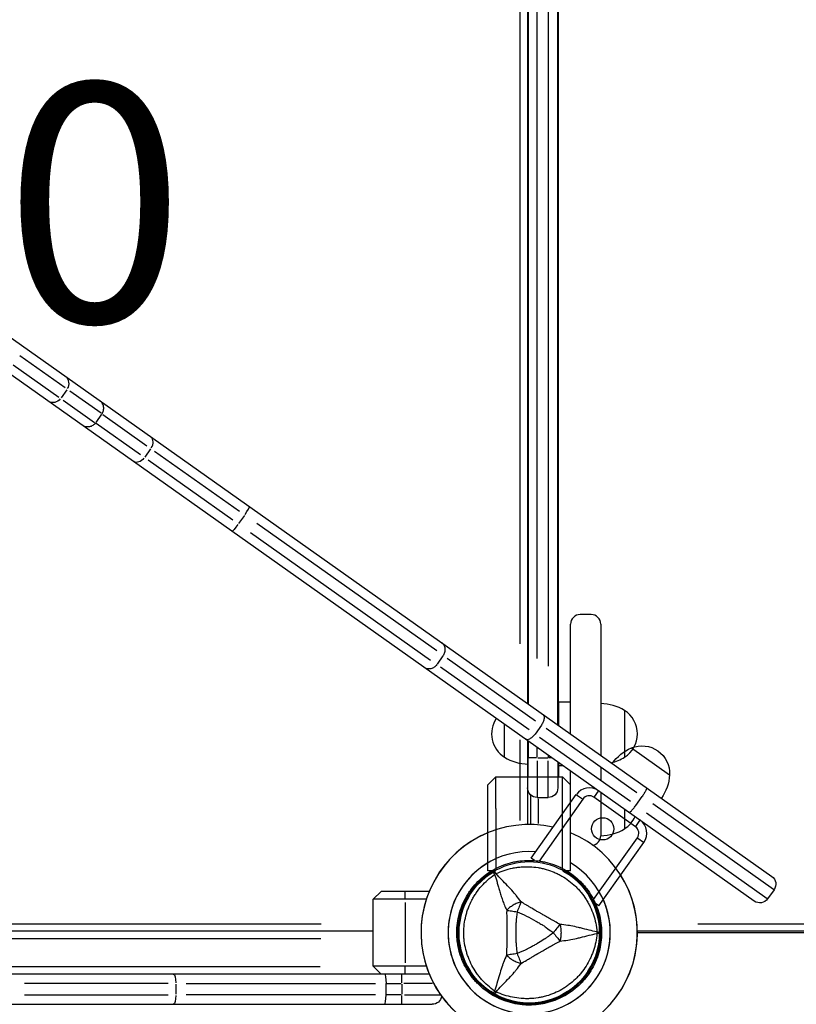
# Model space of a CAD drawing. Units: millimetres. Extents: x 0 to 29700, y 0 to 21000.
# Drawn here: x 9062 to 9550, y 14656 to 15275 of the extents above; entities that cross this region are included whole.
import ezdxf

# ---------------------------------------------------------------- set-up
doc = ezdxf.new("R2010")
doc.units = ezdxf.units.MM
doc.header["$LTSCALE"] = 15
doc.layers.get('DEFPOINTS').update_dxf_attribs({"lineweight": 50})
doc.layers.add('P001', color=131, linetype='Continuous')
doc.layers.add('P_3TEXT', color=60, linetype='Continuous')
doc.styles.add('BIGFONT', font='simplex.shx', dxfattribs={"bigfont": 'bigfont.shx'})

msp = doc.modelspace()

# ---------------------------------------------------------------- linework, layer by layer
at = {"layer": 'DEFPOINTS'}
msp.add_arc((9381.95, 14700.67), 44.5, 118.78837, 61.21163, dxfattribs=at)
at = {"layer": 'P001', "extrusion": (-1.22465e-16, -1, 2.96671e-13)}
for p, q in [((9380.95, 15532.68), (9380.95, 14844.74)), ((9399.95, 14831.29), (9399.95, 15509.67)), ((9376.35, 14882.24), (9376.35, 15498.66)), ((9386.95, 14873), (9386.95, 15458.16)), ((9393.95, 15457.92), (9393.95, 14868.29)), ((8952.29, 15148.25), (9534.43, 14736.07)), ((9523.45, 14720.57), (8941.31, 15132.74)), ((9090.37, 15043.13), (9061.76, 15063.39)), ((9057.71, 15057.68), (9086.32, 15037.42)), ((9091.33, 15042.02), (9087.69, 15036.88)), ((9112.87, 15027.2), (9093.17, 15041.15)), ((9089.12, 15035.44), (9108.82, 15021.49)), ((9113.2, 15026.54), (9109.56, 15021.39)), ((9113.93, 15026.45), (9141.69, 15006.79)), ((9137.65, 15001.08), (9109.88, 15020.74)), ((9143.96, 15004.76), (9140.32, 14999.62)), ((9146.51, 15003.38), (9199.82, 14965.64)), ((9195.77, 14959.92), (9142.46, 14997.67)), ((9202.95, 14962.99), (9199.31, 14957.85)), ((9323.91, 14877.77), (9210.79, 14957.87)), ((9206.75, 14952.16), (9319.87, 14872.06)), ((9327.75, 14874.63), (9324.11, 14869.49)), ((9330.32, 14873.23), (9385.94, 14833.86)), ((9381.89, 14828.14), (9326.28, 14867.52)), ((9389.66, 14831.22), (9385.61, 14825.51)), ((9445.55, 14783.07), (9388.5, 14823.46)), ((9392.55, 14829.18), (9449.6, 14788.78)), ((9376.35, 14771.26), (9376.35, 14821.9)), ((9380.95, 14821.46), (9380.95, 14768.67)), ((9386.95, 14811), (9386.95, 14816.88)), ((9393.95, 14812.18), (9393.95, 14810.75)), ((9446.23, 14816.9), (9470.22, 14799.91)), ((9386.48, 14810.67), (9380.97, 14810.67)), ((9386.95, 14808.71), (9386.95, 14785.75)), ((9387.3, 14810.67), (9393.6, 14810.67)), ((9393.95, 14785.75), (9393.95, 14808.71)), ((9396.08, 14810.67), (9394.07, 14810.67)), ((9399.95, 14808.01), (9399.95, 14791.67)), ((9382.95, 14768.67), (9382.95, 14787.2)), ((9383.27, 14747.53), (9411.58, 14787.52)), ((9411.79, 14787.37), (9415.46, 14784.77)), ((9425.38, 14789.7), (9422.78, 14786.02)), ((9448.93, 14780.68), (9452.98, 14786.39)), ((9386.95, 14785.67), (9393.95, 14785.67)), ((9387.55, 14784.81), (9387.55, 14769.3)), ((9415.66, 14784.63), (9388.14, 14745.75)), ((9448.75, 14767.33), (9422.63, 14785.82)), ((9535.61, 14727.89), (9459.66, 14781.66)), ((9455.61, 14775.95), (9531.56, 14722.17)), ((9448.9, 14767.53), (9451.5, 14771.2)), ((9422.42, 14721.48), (9449.94, 14760.36)), ((9425.71, 14717.48), (9454.02, 14757.47)), ((9450.15, 14760.21), (9453.82, 14757.61)), ((9385.36, 14746.04), (9383.27, 14747.53)), ((9283.95, 14721.67), (9288.95, 14726.67)), ((9319.12, 14726.67), (9288.95, 14726.67)), ((9303.95, 14721.92), (9303.95, 14726.42)), ((9535.86, 14727.71), (9531.81, 14722)), ((9283.95, 14679.67), (9283.95, 14721.67)), ((9317.28, 14721.67), (9283.95, 14721.67)), ((9303.95, 14719.57), (9303.95, 14681.77)), ((9425.71, 14717.48), (9423.62, 14718.96)), ((8662.01, 14706.27), (9251.22, 14706.27)), ((9487.94, 14706.27), (10175.96, 14706.27)), ((9283.95, 14701.67), (8626.02, 14701.67)), ((10213.96, 14701.67), (9449.94, 14701.67)), ((9656.95, 14700.67), (9449.95, 14700.67)), ((8655.82, 14697.07), (9250.89, 14697.07)), ((9319.12, 14674.67), (8606.9, 14674.67)), ((9250.64, 14679.27), (8643.87, 14679.27)), ((9288.95, 14674.67), (9283.95, 14679.67)), ((9317.28, 14679.67), (9283.95, 14679.67)), ((9301.95, 14669.14), (9301.95, 14674.65)), ((9303.95, 14674.92), (9303.95, 14679.42)), ((9154.94, 14668.67), (9064.82, 14668.67)), ((9166.45, 14668.67), (9285.35, 14668.67)), ((9291.95, 14668.67), (9291.95, 14661.67)), ((9292.45, 14668.67), (9301.45, 14668.67)), ((9321.24, 14668.67), (9303.11, 14668.67)), ((9159.84, 14668.32), (9159.84, 14662.02)), ((9301.95, 14668.32), (9301.95, 14662.02)), ((9064.82, 14661.67), (9154.94, 14661.67)), ((9285.35, 14661.67), (9166.45, 14661.67)), ((9301.45, 14661.67), (9292.45, 14661.67)), ((9301.95, 14655.69), (9301.95, 14661.2)), ((9303.62, 14661.67), (9325.8, 14661.67)), ((8593.45, 14655.67), (9320.95, 14655.67))]:
    msp.add_line(p, q, dxfattribs=at)
at = {"layer": 'P001'}
for p, q in [((9381.34, 15490.67), (9381.34, 14844.47)), ((9400.34, 14831.01), (9400.34, 15490.67)), ((9420.95, 14900.67), (9413.95, 14900.67)), ((9407.95, 14825.62), (9407.95, 14894.67)), ((9426.95, 14894.67), (9426.95, 14812.17)), ((9407.95, 14845.67), (9400.34, 14845.67)), ((9400.34, 14845.67), (9400.34, 14831.01)), ((9441.95, 14840.37), (9441.95, 14810.98)), ((9366.34, 14810.98), (9366.34, 14831.81)), ((9381.34, 14821.19), (9381.34, 14810.67)), ((9381.34, 14798.67), (9381.34, 14810.67)), ((9400.34, 14807.73), (9400.34, 14798.67)), ((9400.34, 14807.73), (9400.34, 14805.67)), ((9403.25, 14805.67), (9400.34, 14805.67)), ((9426.95, 14804.82), (9426.95, 14796.24)), ((9355.95, 14793.67), (9360.95, 14798.67)), ((9360.95, 14798.67), (9402.95, 14798.67)), ((9360.95, 14778.67), (9360.95, 14798.67)), ((9402.95, 14778.67), (9402.95, 14798.67)), ((9402.95, 14798.67), (9407.95, 14793.67)), ((9407.95, 14780.67), (9407.95, 14802.34)), ((9355.95, 14778.67), (9355.95, 14793.67)), ((9407.95, 14778.67), (9407.95, 14793.67)), ((9426.95, 14788.89), (9426.95, 14780.67)), ((9407.95, 14763.51), (9407.95, 14780.67)), ((9426.95, 14780.67), (9426.95, 14761.67)), ((9355.95, 14739.67), (9355.95, 14778.67)), ((9360.95, 14778.67), (9360.95, 14739.91)), ((9402.95, 14739.91), (9402.95, 14778.67)), ((9407.95, 14739.67), (9407.95, 14778.67)), ((9441.95, 14778.27), (9441.95, 14765.98)), ((9360.52, 14739.67), (9355.95, 14739.67)), ((9407.95, 14739.67), (9403.38, 14739.67))]:
    msp.add_line(p, q, dxfattribs=at)
for points in [[(9360.95, 14739.91), (9360.95, 14739.91, 0.002749), (9360.52, 14739.67)], [(9402.95, 14739.91), (9402.95, 14739.91, -0.002749), (9403.38, 14739.67)]]:
    msp.add_lwpolyline(points, format="xyb", dxfattribs=at)
msp.add_circle((9428.18, 14765.96), 7, dxfattribs=at)
for centre, radius, start, end in [((9413.95, 14894.67), 6, 90, 180), ((9420.95, 14894.67), 6, 0, 90), ((9381.82, 14814.68), 30, 90.93162, 91.47194), ((9426.46, 14814.68), 30, 58.91835, 89.06838), ((9432.45, 14825.67), 17.5, 302.87835, 57.12165), ((9375.84, 14825.67), 17.5, 146.28305, 237.12165), ((9381.82, 14836.67), 30, 238.91835, 269.06838), ((9426.46, 14836.67), 30, 283.61951, 301.08165), ((9419.75, 14781.74), 10, 54.7, 144.7), ((9419.75, 14781.74), 5, 54.7, 144.7), ((9381.95, 14700.67), 68, 77.17951, 32.22049), ((9432.45, 14780.67), 17.5, 302.87835, 336.32672), ((9445.86, 14763.25), 10, 324.7, 54.7), ((9381.95, 14700.67), 68, 112.47951, 67.52049), ((9420.95, 14761.67), 6, 278.57635, 0), ((9426.46, 14791.67), 30, 270.93162, 301.08165), ((9445.86, 14763.25), 5, 324.7, 54.7), ((9381.95, 14700.67), 51, 85.35077, 24.04923), ((9381.95, 14700.67), 51, 120.65077, 59.34923), ((9381.95, 14700.67), 44.5, 61.84164, 118.15836), ((9381.95, 14700.67), 44.5, 120.41777, 120.41856)]:
    msp.add_arc(centre, radius, start, end, dxfattribs=at)
at = {"layer": 'P001', "extrusion": (0, 0, -1)}
for centre, radius, start, end in [((-9452.74, 14800.65), 17.5, 68.17835, 182.42165), ((-9440.31, 14802.12), 30, 184.21835, 214.36838), ((-9386.95, 14791.67), 6, 270, 0), ((-9393.95, 14791.67), 6, 180, 270), ((-9530.96, 14731.18), 6, 125.3, 215.3), ((-9526.92, 14725.46), 6, 215.3, 305.3), ((-9320.95, 14661.67), 6, 188.57868, 270)]:
    msp.add_arc(centre, radius, start, end, dxfattribs=at)
at = {"layer": 'P001', "extrusion": (5.25487e-45, 4.73317e-29, -1)}
msp.add_arc((-9458.25, 14789.41), 30, 36.23162, 66.38165, dxfattribs=at)
at = {"layer": 'P001'}
for centre, major_axis, ratio, start_param, end_param in [((9087.09, 15045.46), (-3.47, -4.9), 0.908285, 1.649336, 3.063053), ((9140.6, 15007.57), (-3.47, -4.9), 0.727435, 1.649336, 3.063053), ((9202.67, 14963.62), (-3.47, -4.9), 0.098873, 1.649336, 3.063053), ((9364.2, 14731.42), (-8.66, -5), 0.711919, 4.665183, 4.759597), ((9364.2, 14669.93), (8.66, -5), 0.711919, -1.618003, -1.523596), ((9291.2, 14661.67), (0, -6), 0.125382, 0, 1.570796)]:
    msp.add_ellipse(centre, major_axis=major_axis, ratio=ratio, start_param=start_param, end_param=end_param, dxfattribs=at)
at = {"layer": 'P001', "extrusion": (2.7351e-29, 3.86291e-29, -1)}
msp.add_ellipse((9083.04, 15039.74), major_axis=(-3.47, -4.9), ratio=0.908207, start_param=-1.492257, end_param=-0.07854, dxfattribs=at)
at = {"layer": 'P001', "extrusion": (-2.7351e-29, -3.86291e-29, -1)}
for centre, ratio in [((9136.55, 15001.86), 0.727435), ((9198.62, 14957.91), 0.098873)]:
    msp.add_ellipse(centre, major_axis=(-3.47, -4.9), ratio=ratio, start_param=-1.492257, end_param=-0.07854, dxfattribs=at)
at = {"layer": 'P001', "extrusion": (-1.21072e-41, 4.87976e-55, -1)}
msp.add_ellipse((9417.45, 14700.67), major_axis=(0, -10), ratio=0.711918, start_param=4.665182, end_param=4.759597, dxfattribs=at)
at = {"layer": 'P001', "extrusion": (-3.20974e-17, -4.22455e-16, -1)}
msp.add_ellipse((9421.92, 14700.9), major_axis=(5.41, -0.17), ratio=0.080173, start_param=-1.055974, end_param=-0.925629, dxfattribs=at)
at = {"layer": 'P001', "extrusion": (-2.69049e-41, 2.1967e-54, -1)}
msp.add_ellipse((9158.36, 14668.67), major_axis=(0, -6), ratio=0.246883, start_param=3.220132, end_param=4.633849, dxfattribs=at)
at = {"layer": 'P001', "extrusion": (-7.01962e-25, 2.66199e-38, -1)}
msp.add_ellipse((9291.2, 14668.67), major_axis=(0, -6), ratio=0.125382, start_param=3.141593, end_param=4.712389, dxfattribs=at)
at = {"layer": 'P001', "extrusion": (2.69049e-42, -1.94171e-55, -1)}
msp.add_ellipse((9158.36, 14661.67), major_axis=(0, -6), ratio=0.246883, start_param=-1.492257, end_param=-0.07854, dxfattribs=at)
at = {"layer": 'P001'}
for points, knots in [([(9113.4, 15026.82), (9113.86, 15027.46), (9114.19, 15028.19), (9114.54, 15029.72), (9114.56, 15030.52), (9114.31, 15032.06), (9114.02, 15032.81), (9113.2, 15034.13), (9112.65, 15034.71), (9112.02, 15035.16)], [0, 0, 0, 0, 0.392699, 0.392699, 0.785398, 0.785398, 1.178097, 1.178097, 1.570796, 1.570796, 1.570796, 1.570796]), ([(9109.36, 15021.11), (9108.91, 15020.47), (9108.33, 15019.92), (9107, 15019.08), (9106.26, 15018.79), (9104.72, 15018.52), (9103.92, 15018.54), (9102.4, 15018.88), (9101.67, 15019.2), (9101.04, 15019.65)], [0, 0, 0, 0, 0.392699, 0.392699, 0.785398, 0.785398, 1.178097, 1.178097, 1.570796, 1.570796, 1.570796, 1.570796]), ([(9327.95, 14874.92), (9328.4, 14875.56), (9328.75, 14876.27), (9329.16, 14877.76), (9329.23, 14878.52), (9329.09, 14879.98), (9328.88, 14880.68), (9328.21, 14881.89), (9327.74, 14882.41), (9327.19, 14882.8)], [0, 0, 0, 0, 0.392699, 0.392699, 0.785398, 0.785398, 1.178097, 1.178097, 1.570796, 1.570796, 1.570796, 1.570796]), ([(9323.9, 14869.2), (9323.45, 14868.56), (9322.89, 14868), (9321.62, 14867.11), (9320.93, 14866.79), (9319.5, 14866.44), (9318.78, 14866.41), (9317.41, 14866.64), (9316.77, 14866.91), (9316.21, 14867.3)], [0, 0, 0, 0, 0.392699, 0.392699, 0.785398, 0.785398, 1.178097, 1.178097, 1.570796, 1.570796, 1.570796, 1.570796]), ([(9390.32, 14838.11), (9390.32, 14838.11), (9390.32, 14838.11), (9390.51, 14837.97), (9390.67, 14837.8), (9390.95, 14837.41), (9391.06, 14837.19), (9391.3, 14836.45), (9391.35, 14835.87), (9391.22, 14834.6), (9391.04, 14833.92), (9390.48, 14832.54), (9390.11, 14831.86), (9389.66, 14831.22)], [-0.9449097, -0.9449097, -0.9449097, -0.9449097, -0.9434311, -0.9434311, -0.8232907, -0.8232907, -0.7031508, -0.7031508, -0.4687557, -0.4687557, -0.2343743, -0.2343743, 0, 0, 0, 0]), ([(9379.34, 14822.6), (9379.34, 14822.6), (9379.34, 14822.6), (9379.53, 14822.47), (9379.74, 14822.37), (9380.2, 14822.24), (9380.45, 14822.21), (9381.23, 14822.23), (9381.79, 14822.37), (9382.95, 14822.92), (9383.53, 14823.31), (9384.64, 14824.29), (9385.16, 14824.87), (9385.61, 14825.51)], [-0.9449099, -0.9449099, -0.9449099, -0.9449099, -0.9434968, -0.9434968, -0.8233236, -0.8233236, -0.7031508, -0.7031508, -0.4687557, -0.4687557, -0.2343743, -0.2343743, 0, 0, 0, 0]), ([(9455.68, 14791.83), (9455.68, 14791.83), (9455.68, 14791.83), (9455.74, 14791.79), (9455.76, 14791.72), (9455.77, 14791.52), (9455.75, 14791.38), (9455.62, 14790.91), (9455.44, 14790.48), (9454.94, 14789.48), (9454.61, 14788.9), (9453.86, 14787.67), (9453.43, 14787.03), (9452.98, 14786.39)], [-1.8912565, -1.8912565, -1.8912565, -1.8912565, -1.8900888, -1.8900888, -1.7689438, -1.7689438, -1.6478256, -1.6478256, -1.413026, -1.413026, -1.178873, -1.178873, -0.9450444, -0.9450444, -0.9450444, -0.9450444]), ([(9444.7, 14776.32), (9444.7, 14776.32), (9444.7, 14776.32), (9444.8, 14776.25), (9444.99, 14776.31), (9445.52, 14776.67), (9445.86, 14776.96), (9446.64, 14777.76), (9447.07, 14778.26), (9447.98, 14779.38), (9448.45, 14779.99), (9448.91, 14780.64), (9448.92, 14780.66), (9448.93, 14780.68)], [-1.8918642, -1.8918642, -1.8918642, -1.8918642, -1.8907504, -1.8907504, -1.6551269, -1.6551269, -1.4198591, -1.4198591, -1.1852533, -1.1852533, -0.951237, -0.951237, -0.945113, -0.945113, -0.945113, -0.945113]), ([(9359.2, 14740.08), (9360.93, 14741.08), (9362.71, 14741.95), (9364.54, 14742.71), (9366.36, 14743.46), (9368.23, 14744.1), (9370.15, 14744.62), (9371.11, 14744.87), (9372.08, 14745.1), (9373.06, 14745.3), (9374.04, 14745.49), (9375.03, 14745.65), (9376.01, 14745.78), (9377.98, 14746.04), (9379.95, 14746.17), (9381.93, 14746.17), (9381.94, 14746.17), (9381.94, 14746.17), (9381.95, 14746.17)], [-1, -1, -1, -1, -0.750238, -0.750238, -0.750238, -0.500476, -0.500476, -0.500476, -0.375595, -0.375595, -0.375595, -0.250715, -0.250715, -0.250715, -0.000953, -0.000953, -0.000953, 0, 0, 0, 0]), ([(9381.95, 14746.17), (9383.92, 14746.17), (9385.9, 14746.05), (9387.87, 14745.79), (9388.86, 14745.66), (9389.85, 14745.49), (9390.83, 14745.3), (9391.8, 14745.11), (9392.77, 14744.88), (9393.72, 14744.62), (9395.63, 14744.11), (9397.51, 14743.48), (9399.34, 14742.72), (9400.25, 14742.34), (9401.16, 14741.93), (9402.06, 14741.49), (9402.51, 14741.27), (9402.95, 14741.04), (9403.39, 14740.8), (9403.84, 14740.57), (9404.27, 14740.33), (9404.7, 14740.08), (9406.43, 14739.08), (9408.07, 14737.98), (9409.64, 14736.78), (9411.21, 14735.58), (9412.7, 14734.27), (9414.11, 14732.86), (9414.82, 14732.15), (9415.5, 14731.42), (9416.16, 14730.67), (9416.82, 14729.92), (9417.45, 14729.15), (9418.05, 14728.37), (9419.26, 14726.8), (9420.36, 14725.15), (9421.35, 14723.44), (9421.84, 14722.58), (9422.31, 14721.71), (9422.75, 14720.82), (9423.19, 14719.92), (9423.61, 14719.01), (9423.99, 14718.09), (9424.75, 14716.24), (9425.39, 14714.37), (9425.9, 14712.46), (9426.41, 14710.56), (9426.8, 14708.62), (9427.06, 14706.65), (9427.32, 14704.67), (9427.45, 14702.67), (9427.45, 14700.67)], [-1, -1, -1, -1, -0.916958, -0.916958, -0.916958, -0.875278, -0.875278, -0.875278, -0.833598, -0.833598, -0.833598, -0.750239, -0.750239, -0.750239, -0.708559, -0.708559, -0.708559, -0.687719, -0.687719, -0.687719, -0.666879, -0.666879, -0.666879, -0.583519, -0.583519, -0.583519, -0.500159, -0.500159, -0.500159, -0.458479, -0.458479, -0.458479, -0.416799, -0.416799, -0.416799, -0.333439, -0.333439, -0.333439, -0.291759, -0.291759, -0.291759, -0.250079, -0.250079, -0.250079, -0.16672, -0.16672, -0.16672, -0.08336, -0.08336, -0.08336, 0, 0, 0, 0]), ([(9336.45, 14700.67), (9336.45, 14702.66), (9336.58, 14704.64), (9336.84, 14706.6), (9337.1, 14708.56), (9337.48, 14710.5), (9338, 14712.43), (9338.26, 14713.4), (9338.55, 14714.36), (9338.87, 14715.3), (9339.19, 14716.25), (9339.54, 14717.17), (9339.92, 14718.09), (9340.67, 14719.92), (9341.55, 14721.69), (9342.54, 14723.4), (9343.03, 14724.26), (9343.56, 14725.1), (9344.11, 14725.93), (9344.66, 14726.76), (9345.25, 14727.58), (9345.85, 14728.37), (9347.07, 14729.95), (9348.37, 14731.44), (9349.77, 14732.84), (9351.16, 14734.23), (9352.65, 14735.54), (9354.23, 14736.75), (9355.8, 14737.96), (9357.47, 14739.08), (9359.2, 14740.08)], [-1, -1, -1, -1, -0.875003, -0.875003, -0.875003, -0.750003, -0.750003, -0.750003, -0.687502, -0.687502, -0.687502, -0.625002, -0.625002, -0.625002, -0.500002, -0.500002, -0.500002, -0.437501, -0.437501, -0.437501, -0.375001, -0.375001, -0.375001, -0.250001, -0.250001, -0.250001, -0.125, -0.125, -0.125, 0, 0, 0, 0]), ([(9360.19, 14664.03), (9358.67, 14665.1), (9357.24, 14666.24), (9355.89, 14667.45), (9354.54, 14668.66), (9353.26, 14669.94), (9352.07, 14671.3), (9351.47, 14671.98), (9350.89, 14672.67), (9350.33, 14673.39), (9349.77, 14674.1), (9349.23, 14674.83), (9348.72, 14675.57), (9347.7, 14677.05), (9346.78, 14678.57), (9345.95, 14680.15), (9345.11, 14681.72), (9344.38, 14683.35), (9343.74, 14685.02), (9343.42, 14685.86), (9343.12, 14686.71), (9342.86, 14687.56), (9342.59, 14688.41), (9342.35, 14689.26), (9342.14, 14690.12), (9341.71, 14691.84), (9341.39, 14693.58), (9341.17, 14695.34), (9341.06, 14696.22), (9340.98, 14697.1), (9340.93, 14698), (9340.9, 14698.44), (9340.88, 14698.89), (9340.86, 14699.34), (9340.85, 14699.78), (9340.84, 14700.23), (9340.84, 14700.67), (9340.84, 14702.45), (9340.95, 14704.22), (9341.17, 14705.97), (9341.38, 14707.72), (9341.7, 14709.47), (9342.13, 14711.2), (9342.35, 14712.07), (9342.59, 14712.94), (9342.86, 14713.79), (9343.12, 14714.64), (9343.42, 14715.48), (9343.73, 14716.31), (9344.36, 14717.97), (9345.1, 14719.59), (9345.93, 14721.17), (9346.34, 14721.95), (9346.78, 14722.73), (9347.25, 14723.5), (9347.71, 14724.27), (9348.21, 14725.03), (9348.72, 14725.78), (9349.75, 14727.26), (9350.85, 14728.67), (9352.04, 14730.02), (9353.23, 14731.37), (9354.5, 14732.65), (9355.86, 14733.87), (9357.22, 14735.09), (9358.68, 14736.25), (9360.19, 14737.31)], [0, 0, 0, 0, 0.0625, 0.0625, 0.0625, 0.125, 0.125, 0.125, 0.15625, 0.15625, 0.15625, 0.1875, 0.1875, 0.1875, 0.25, 0.25, 0.25, 0.3125, 0.3125, 0.3125, 0.34375, 0.34375, 0.34375, 0.375, 0.375, 0.375, 0.4375, 0.4375, 0.4375, 0.46875, 0.46875, 0.46875, 0.484375, 0.484375, 0.484375, 0.5, 0.5, 0.5, 0.5625, 0.5625, 0.5625, 0.625, 0.625, 0.625, 0.65625, 0.65625, 0.65625, 0.6875, 0.6875, 0.6875, 0.75, 0.75, 0.75, 0.78125, 0.78125, 0.78125, 0.8125, 0.8125, 0.8125, 0.875, 0.875, 0.875, 0.9375, 0.9375, 0.9375, 1, 1, 1, 1]), ([(9360.19, 14737.31), (9359.81, 14738.12), (9359.5, 14738.81), (9359.33, 14739.29), (9359.16, 14739.76), (9359.12, 14740.03), (9359.2, 14740.08)], [0, 0, 0, 0, 0.499996, 0.499996, 0.499996, 1, 1, 1, 1]), ([(9359.2, 14740.08), (9359.28, 14740.12), (9359.49, 14739.96), (9359.82, 14739.57), (9360.15, 14739.18), (9360.6, 14738.57), (9361.1, 14737.84)], [0, 0, 0, 0, 0.4999988, 0.4999988, 0.4999988, 0.9999991, 0.9999991, 0.9999991, 0.9999991]), ([(9360.19, 14737.31), (9360.62, 14736.06), (9361.14, 14734.48), (9361.74, 14732.47), (9361.97, 14731.67), (9362.23, 14730.81), (9362.5, 14729.86), (9362.75, 14729.01), (9363.01, 14728.1), (9363.3, 14727.11), (9363.58, 14726.17), (9363.87, 14725.2), (9364.19, 14724.21), (9364.5, 14723.22), (9364.84, 14722.2), (9365.2, 14721.17), (9365.57, 14720.14), (9365.96, 14719.09), (9366.4, 14718.01), (9366.83, 14716.96), (9367.29, 14715.88), (9367.8, 14714.78)], [0.0000009, 0.0000009, 0.0000009, 0.0000009, 0.285581, 0.285581, 0.285581, 0.3985074, 0.3985074, 0.3985074, 0.5, 0.5, 0.5, 0.6249867, 0.6249867, 0.6249867, 0.75, 0.75, 0.75, 0.8764036, 0.8764036, 0.8764036, 0.9999909, 0.9999909, 0.9999909, 0.9999909]), ([(9361.1, 14737.84), (9362.79, 14738.62), (9364.49, 14739.29), (9366.21, 14739.85), (9367.94, 14740.42), (9369.68, 14740.88), (9371.46, 14741.24), (9372.34, 14741.42), (9373.24, 14741.58), (9374.13, 14741.7), (9375.03, 14741.83), (9375.93, 14741.93), (9376.83, 14742), (9378.62, 14742.15), (9380.4, 14742.19), (9382.18, 14742.12), (9383.96, 14742.05), (9385.74, 14741.88), (9387.5, 14741.59), (9388.39, 14741.45), (9389.27, 14741.28), (9390.14, 14741.09), (9391.01, 14740.9), (9391.87, 14740.68), (9392.72, 14740.43), (9394.43, 14739.94), (9396.09, 14739.35), (9397.72, 14738.66), (9398.54, 14738.31), (9399.35, 14737.94), (9400.15, 14737.54), (9400.55, 14737.34), (9400.94, 14737.14), (9401.34, 14736.92), (9401.73, 14736.71), (9402.12, 14736.5), (9402.51, 14736.27), (9404.05, 14735.38), (9405.52, 14734.41), (9406.93, 14733.35), (9408.34, 14732.28), (9409.69, 14731.14), (9410.98, 14729.9), (9411.63, 14729.28), (9412.25, 14728.63), (9412.86, 14727.97), (9413.46, 14727.32), (9414.04, 14726.64), (9414.61, 14725.95), (9415.73, 14724.58), (9416.76, 14723.13), (9417.71, 14721.63), (9418.19, 14720.87), (9418.64, 14720.1), (9419.08, 14719.31), (9419.51, 14718.52), (9419.92, 14717.72), (9420.31, 14716.9), (9421.08, 14715.27), (9421.75, 14713.6), (9422.32, 14711.9), (9422.9, 14710.2), (9423.37, 14708.46), (9423.75, 14706.67), (9424.12, 14704.88), (9424.4, 14703.04), (9424.57, 14701.2)], [0, 0, 0, 0, 0.0625, 0.0625, 0.0625, 0.125, 0.125, 0.125, 0.15625, 0.15625, 0.15625, 0.1875, 0.1875, 0.1875, 0.25, 0.25, 0.25, 0.3125, 0.3125, 0.3125, 0.34375, 0.34375, 0.34375, 0.375, 0.375, 0.375, 0.4375, 0.4375, 0.4375, 0.46875, 0.46875, 0.46875, 0.484375, 0.484375, 0.484375, 0.5, 0.5, 0.5, 0.5625, 0.5625, 0.5625, 0.625, 0.625, 0.625, 0.65625, 0.65625, 0.65625, 0.6875, 0.6875, 0.6875, 0.75, 0.75, 0.75, 0.78125, 0.78125, 0.78125, 0.8125, 0.8125, 0.8125, 0.875, 0.875, 0.875, 0.9375, 0.9375, 0.9375, 1, 1, 1, 1]), ([(9376.83, 14720.02), (9375.85, 14721.44), (9374.82, 14722.8), (9373.77, 14724.1), (9373.38, 14724.58), (9372.99, 14725.05), (9372.59, 14725.51), (9371.52, 14726.76), (9370.42, 14727.97), (9369.3, 14729.14), (9368.99, 14729.47), (9368.68, 14729.79), (9368.38, 14730.11), (9367.12, 14731.42), (9365.82, 14732.73), (9364.52, 14734.11), (9363.42, 14735.26), (9362.28, 14736.49), (9361.1, 14737.84)], [-1, -1, -1, -1, -0.817154, -0.817154, -0.817154, -0.75, -0.75, -0.75, -0.55398, -0.55398, -0.55398, -0.5, -0.5, -0.5, -0.25, -0.25, -0.25, 0, 0, 0, 0]), ([(9376.83, 14720.02), (9376.06, 14719.8), (9375.25, 14719.54), (9374.43, 14719.21), (9373.6, 14718.87), (9372.76, 14718.46), (9371.95, 14717.99), (9371.14, 14717.53), (9370.37, 14717), (9369.66, 14716.46), (9368.96, 14715.91), (9368.33, 14715.34), (9367.8, 14714.78)], [-0.999984, -0.999984, -0.999984, -0.999984, -0.75001, -0.75001, -0.75001, -0.4999995, -0.4999995, -0.4999995, -0.249989, -0.249989, -0.249989, -0.0000129, -0.0000129, -0.0000129, -0.0000129]), ([(9376.83, 14720.02), (9376.48, 14719.16), (9376.09, 14718.17), (9375.67, 14717.11), (9375.25, 14716.05), (9374.8, 14714.91), (9374.37, 14713.81)], [0.0000278, 0.0000278, 0.0000278, 0.0000278, 0.5000063, 0.5000063, 0.5000063, 1, 1, 1, 1]), ([(9401.27, 14705.91), (9400.33, 14706.43), (9399.28, 14707.04), (9398.09, 14707.72), (9397.7, 14707.94), (9397.19, 14708.23), (9396.55, 14708.58), (9395.8, 14709), (9395.3, 14709.28), (9395.05, 14709.43), (9394.16, 14709.92), (9393.19, 14710.47), (9392.12, 14711.08), (9391.79, 14711.27), (9391.28, 14711.56), (9390.58, 14711.96), (9389.9, 14712.35), (9389.37, 14712.65), (9388.99, 14712.88), (9388.98, 14712.88), (9388.98, 14712.88), (9388.97, 14712.89), (9388.57, 14713.12), (9388.04, 14713.42), (9387.4, 14713.8), (9386.6, 14714.26), (9386.09, 14714.56), (9385.87, 14714.69), (9384.8, 14715.32), (9383.83, 14715.89), (9382.97, 14716.4), (9382.67, 14716.58), (9382.17, 14716.87), (9381.48, 14717.28), (9380.84, 14717.67), (9380.33, 14717.97), (9379.96, 14718.18), (9378.78, 14718.88), (9377.73, 14719.48), (9376.83, 14720.02)], [0, 0, 0, 0, 0.125, 0.125, 0.125, 0.1875, 0.1875, 0.1875, 0.25, 0.25, 0.25, 0.375, 0.375, 0.375, 0.4375, 0.4375, 0.4375, 0.5, 0.5, 0.5, 0.50091, 0.50091, 0.50091, 0.5625, 0.5625, 0.5625, 0.625, 0.625, 0.625, 0.75, 0.75, 0.75, 0.8125, 0.8125, 0.8125, 0.875, 0.875, 0.875, 1, 1, 1, 1]), ([(9367.8, 14714.78), (9367.78, 14712.37), (9367.8, 14710.01), (9367.82, 14707.67), (9367.85, 14705.33), (9367.87, 14703.01), (9367.87, 14700.69), (9367.87, 14698.37), (9367.85, 14696.06), (9367.83, 14693.72), (9367.8, 14691.37), (9367.78, 14689), (9367.76, 14686.56)], [0, 0, 0, 0, 0.249992, 0.249992, 0.249992, 0.5, 0.5, 0.5, 0.750008, 0.750008, 0.750008, 1, 1, 1, 1]), ([(9367.8, 14714.78), (9368.68, 14714.65), (9369.73, 14714.5), (9370.86, 14714.33), (9371.99, 14714.16), (9373.2, 14713.98), (9374.37, 14713.81)], [-0.9999846, -0.9999846, -0.9999846, -0.9999846, -0.4999956, -0.4999956, -0.4999956, 0, 0, 0, 0]), ([(9374.37, 14713.81), (9374.04, 14711.6), (9373.83, 14709.43), (9373.68, 14707.28), (9373.68, 14707.25), (9373.68, 14707.17), (9373.67, 14707.06), (9373.66, 14706.93), (9373.65, 14706.82), (9373.65, 14706.73), (9373.63, 14706.41), (9373.61, 14706.1), (9373.6, 14705.81), (9373.56, 14704.99), (9373.53, 14704.16), (9373.5, 14703.33), (9373.48, 14702.46), (9373.47, 14701.58), (9373.47, 14700.69), (9373.47, 14696.68), (9373.65, 14694.51), (9373.68, 14694.15), (9373.68, 14694.12), (9373.68, 14694.11), (9373.68, 14694.1), (9373.68, 14694.1), (9373.68, 14694.09), (9373.68, 14694.08), (9373.68, 14694.06), (9373.68, 14694.04), (9373.68, 14694.03), (9373.69, 14693.98), (9373.69, 14693.93), (9373.69, 14693.87), (9373.7, 14693.7), (9373.72, 14693.49), (9373.74, 14693.24), (9373.75, 14693.03), (9373.78, 14692.69), (9373.82, 14692.22), (9373.88, 14691.61), (9373.92, 14691.14), (9373.96, 14690.81), (9374.09, 14689.53), (9374.23, 14688.44), (9374.37, 14687.54)], [-1, -1, -1, -1, -0.75, -0.75, -0.75, -0.73125, -0.73125, -0.73125, -0.7125, -0.7125, -0.7125, -0.675, -0.675, -0.675, -0.6, -0.6, -0.6, -0.5, -0.5, -0.5, -0.266294, -0.266294, -0.266294, -0.25, -0.25, -0.25, -0.242188, -0.242188, -0.242188, -0.234375, -0.234375, -0.234375, -0.21875, -0.21875, -0.21875, -0.1875, -0.1875, -0.1875, -0.15625, -0.15625, -0.15625, -0.125, -0.125, -0.125, 0, 0, 0, 0]), ([(9374.37, 14713.81), (9376.4, 14713.01), (9378.4, 14712.11), (9380.36, 14711.14), (9382.33, 14710.17), (9384.27, 14709.13), (9386.17, 14708.03), (9387.27, 14707.4), (9388.09, 14706.9), (9388.65, 14706.56), (9389.73, 14705.9), (9390.31, 14705.52), (9390.4, 14705.46), (9391.09, 14705.02), (9391.55, 14704.71), (9391.78, 14704.55), (9391.83, 14704.52), (9393, 14703.78), (9395.18, 14702.16), (9395.76, 14701.73), (9396.41, 14701.24), (9397.12, 14700.67)], [0, 0, 0, 0, 0.250103, 0.250103, 0.250103, 0.5, 0.5, 0.5, 0.5625, 0.5625, 0.5625, 0.625, 0.625, 0.625, 0.75, 0.75, 0.75, 0.947393, 0.947393, 0.947393, 1, 1, 1, 1]), ([(9401.27, 14705.91), (9401.47, 14705.13), (9401.64, 14704.31), (9401.77, 14703.42), (9401.89, 14702.54), (9401.95, 14701.61), (9401.95, 14700.67), (9401.95, 14699.74), (9401.89, 14698.8), (9401.77, 14697.92), (9401.64, 14697.04), (9401.47, 14696.21), (9401.27, 14695.44)], [0.0000395, 0.0000395, 0.0000395, 0.0000395, 0.2499929, 0.2499929, 0.2499929, 0.5000001, 0.5000001, 0.5000001, 0.7500074, 0.7500074, 0.7500074, 0.9999605, 0.9999605, 0.9999605, 0.9999605]), ([(9424.57, 14701.2), (9422.81, 14701.54), (9421.17, 14701.92), (9419.63, 14702.29), (9417.78, 14702.74), (9415.99, 14703.2), (9414.24, 14703.64), (9413.8, 14703.74), (9413.37, 14703.85), (9412.94, 14703.95), (9411.36, 14704.33), (9409.76, 14704.68), (9408.14, 14704.98), (9407.55, 14705.1), (9406.94, 14705.2), (9406.34, 14705.3), (9404.68, 14705.56), (9402.98, 14705.77), (9401.27, 14705.91)], [-1, -1, -1, -1, -0.75, -0.75, -0.75, -0.5, -0.5, -0.5, -0.446138, -0.446138, -0.446138, -0.25, -0.25, -0.25, -0.182947, -0.182947, -0.182947, 0, 0, 0, 0]), ([(9359.2, 14661.27), (9357.47, 14662.27), (9355.82, 14663.37), (9354.26, 14664.57), (9352.69, 14665.78), (9351.2, 14667.08), (9349.8, 14668.48), (9349.09, 14669.18), (9348.41, 14669.91), (9347.75, 14670.66), (9347.09, 14671.41), (9346.46, 14672.19), (9345.86, 14672.97), (9344.65, 14674.55), (9343.55, 14676.19), (9342.56, 14677.9), (9341.57, 14679.62), (9340.69, 14681.4), (9339.92, 14683.24), (9339.54, 14684.16), (9339.19, 14685.1), (9338.87, 14686.04), (9338.55, 14686.99), (9338.26, 14687.93), (9338, 14688.89), (9337.49, 14690.8), (9337.11, 14692.74), (9336.85, 14694.71), (9336.72, 14695.69), (9336.62, 14696.68), (9336.55, 14697.68), (9336.52, 14698.18), (9336.49, 14698.68), (9336.48, 14699.18), (9336.46, 14699.68), (9336.45, 14700.18), (9336.45, 14700.67)], [-1, -1, -1, -1, -0.875, -0.875, -0.875, -0.750001, -0.750001, -0.750001, -0.687501, -0.687501, -0.687501, -0.625001, -0.625001, -0.625001, -0.500002, -0.500002, -0.500002, -0.375002, -0.375002, -0.375002, -0.312502, -0.312502, -0.312502, -0.250003, -0.250003, -0.250003, -0.125003, -0.125003, -0.125003, -0.062503, -0.062503, -0.062503, -0.031253, -0.031253, -0.031253, 0, 0, 0, 0]), ([(9424.57, 14700.15), (9424.4, 14698.3), (9424.13, 14696.49), (9423.75, 14694.71), (9423.38, 14692.94), (9422.91, 14691.19), (9422.34, 14689.48), (9422.05, 14688.62), (9421.73, 14687.77), (9421.4, 14686.93), (9421.06, 14686.09), (9420.69, 14685.26), (9420.31, 14684.45), (9419.54, 14682.82), (9418.68, 14681.26), (9417.73, 14679.75), (9416.78, 14678.25), (9415.74, 14676.79), (9414.61, 14675.4), (9414.05, 14674.71), (9413.46, 14674.03), (9412.86, 14673.37), (9412.26, 14672.72), (9411.64, 14672.08), (9411, 14671.47), (9409.72, 14670.24), (9408.38, 14669.09), (9406.96, 14668.02), (9406.26, 14667.49), (9405.53, 14666.98), (9404.78, 14666.48), (9404.41, 14666.24), (9404.03, 14665.99), (9403.65, 14665.76), (9403.27, 14665.52), (9402.89, 14665.29), (9402.51, 14665.07), (9400.97, 14664.18), (9399.38, 14663.39), (9397.76, 14662.7), (9396.13, 14662.01), (9394.46, 14661.42), (9392.75, 14660.92), (9391.89, 14660.67), (9391.01, 14660.45), (9390.14, 14660.26), (9389.27, 14660.06), (9388.4, 14659.89), (9387.52, 14659.75), (9385.77, 14659.47), (9384, 14659.3), (9382.22, 14659.23), (9381.33, 14659.19), (9380.43, 14659.18), (9379.53, 14659.2), (9378.63, 14659.22), (9377.73, 14659.27), (9376.83, 14659.34), (9375.03, 14659.49), (9373.25, 14659.74), (9371.49, 14660.1), (9369.73, 14660.45), (9367.98, 14660.91), (9366.25, 14661.48), (9364.51, 14662.05), (9362.78, 14662.73), (9361.1, 14663.5)], [0, 0, 0, 0, 0.0625, 0.0625, 0.0625, 0.125, 0.125, 0.125, 0.15625, 0.15625, 0.15625, 0.1875, 0.1875, 0.1875, 0.25, 0.25, 0.25, 0.3125, 0.3125, 0.3125, 0.34375, 0.34375, 0.34375, 0.375, 0.375, 0.375, 0.4375, 0.4375, 0.4375, 0.46875, 0.46875, 0.46875, 0.484375, 0.484375, 0.484375, 0.5, 0.5, 0.5, 0.5625, 0.5625, 0.5625, 0.625, 0.625, 0.625, 0.65625, 0.65625, 0.65625, 0.6875, 0.6875, 0.6875, 0.75, 0.75, 0.75, 0.78125, 0.78125, 0.78125, 0.8125, 0.8125, 0.8125, 0.875, 0.875, 0.875, 0.9375, 0.9375, 0.9375, 1, 1, 1, 1]), ([(9397.12, 14700.67), (9396.41, 14700.11), (9395.53, 14699.43), (9394.49, 14698.68), (9394.22, 14698.49), (9393.84, 14698.21), (9393.33, 14697.85), (9392.95, 14697.58), (9392.67, 14697.39), (9392.49, 14697.27), (9392.29, 14697.13), (9392.11, 14697.01), (9391.97, 14696.92), (9391.92, 14696.89), (9391.88, 14696.86), (9391.83, 14696.83), (9391.83, 14696.83), (9391.81, 14696.82), (9391.8, 14696.81), (9391.79, 14696.8), (9391.78, 14696.8), (9391.78, 14696.79), (9391.64, 14696.7), (9390.01, 14695.56), (9386.72, 14693.63), (9386.54, 14693.53), (9386.36, 14693.42), (9386.17, 14693.32), (9385.41, 14692.87), (9384.64, 14692.44), (9383.87, 14692.03), (9383.14, 14691.63), (9382.41, 14691.24), (9381.68, 14690.87), (9381.43, 14690.74), (9381.15, 14690.6), (9380.86, 14690.45), (9380.78, 14690.41), (9380.68, 14690.36), (9380.57, 14690.31), (9380.47, 14690.26), (9380.4, 14690.22), (9380.36, 14690.21), (9378.43, 14689.26), (9376.44, 14688.35), (9374.37, 14687.54)], [0, 0, 0, 0, 0.125, 0.125, 0.125, 0.15625, 0.15625, 0.15625, 0.1875, 0.1875, 0.1875, 0.21875, 0.21875, 0.21875, 0.234375, 0.234375, 0.234375, 0.242188, 0.242188, 0.242188, 0.25, 0.25, 0.25, 0.487242, 0.487242, 0.487242, 0.5, 0.5, 0.5, 0.6, 0.6, 0.6, 0.675, 0.675, 0.675, 0.7125, 0.7125, 0.7125, 0.73125, 0.73125, 0.73125, 0.75, 0.75, 0.75, 1, 1, 1, 1]), ([(9427.45, 14700.67), (9427.45, 14698.67), (9427.32, 14696.69), (9427.06, 14694.74), (9426.81, 14692.78), (9426.42, 14690.84), (9425.91, 14688.92), (9425.65, 14687.96), (9425.36, 14687), (9425.04, 14686.06), (9424.72, 14685.11), (9424.37, 14684.18), (9423.99, 14683.26), (9423.23, 14681.43), (9422.36, 14679.66), (9421.37, 14677.94), (9420.38, 14676.23), (9419.28, 14674.57), (9418.06, 14672.99), (9417.45, 14672.2), (9416.82, 14671.42), (9416.16, 14670.67), (9415.51, 14669.93), (9414.83, 14669.2), (9414.13, 14668.5), (9412.73, 14667.11), (9411.25, 14665.8), (9409.67, 14664.59), (9408.89, 14663.99), (9408.08, 14663.41), (9407.25, 14662.85), (9406.83, 14662.57), (9406.41, 14662.3), (9405.99, 14662.04), (9405.56, 14661.77), (9405.13, 14661.52), (9404.7, 14661.27), (9402.98, 14660.27), (9401.2, 14659.4), (9399.38, 14658.64), (9397.55, 14657.88), (9395.68, 14657.25), (9393.75, 14656.73), (9392.78, 14656.47), (9391.8, 14656.24), (9390.83, 14656.05), (9389.85, 14655.85), (9388.87, 14655.69), (9387.89, 14655.56), (9385.93, 14655.3), (9383.95, 14655.17), (9381.97, 14655.17), (9381.97, 14655.17), (9381.96, 14655.17), (9381.95, 14655.17)], [-1, -1, -1, -1, -0.916691, -0.916691, -0.916691, -0.833383, -0.833383, -0.833383, -0.791728, -0.791728, -0.791728, -0.750074, -0.750074, -0.750074, -0.666765, -0.666765, -0.666765, -0.583456, -0.583456, -0.583456, -0.541802, -0.541802, -0.541802, -0.500148, -0.500148, -0.500148, -0.416839, -0.416839, -0.416839, -0.375185, -0.375185, -0.375185, -0.354358, -0.354358, -0.354358, -0.33353, -0.33353, -0.33353, -0.250222, -0.250222, -0.250222, -0.166913, -0.166913, -0.166913, -0.125259, -0.125259, -0.125259, -0.083604, -0.083604, -0.083604, -0.000296, -0.000296, -0.000296, 0, 0, 0, 0]), ([(9397.12, 14700.67), (9397.86, 14699.75), (9398.62, 14698.79), (9399.33, 14697.89), (9400.04, 14697), (9400.7, 14696.17), (9401.27, 14695.44)], [-1, -1, -1, -1, -0.5000128, -0.5000128, -0.5000128, -0.0000704, -0.0000704, -0.0000704, -0.0000704]), ([(9401.27, 14695.44), (9402.98, 14695.57), (9404.68, 14695.78), (9406.34, 14696.05), (9406.94, 14696.15), (9407.55, 14696.25), (9408.14, 14696.36), (9409.76, 14696.66), (9411.35, 14697.01), (9412.93, 14697.39), (9413.37, 14697.5), (9413.8, 14697.6), (9414.24, 14697.71), (9415.99, 14698.14), (9417.78, 14698.61), (9419.63, 14699.06), (9421.17, 14699.43), (9422.81, 14699.8), (9424.57, 14700.15)], [-1, -1, -1, -1, -0.817094, -0.817094, -0.817094, -0.75, -0.75, -0.75, -0.553961, -0.553961, -0.553961, -0.5, -0.5, -0.5, -0.25, -0.25, -0.25, 0, 0, 0, 0]), ([(9427.45, 14700.67), (9427.45, 14700.58), (9427.2, 14700.48), (9426.7, 14700.39), (9426.2, 14700.3), (9425.45, 14700.22), (9424.57, 14700.15)], [0, 0, 0, 0, 0.500001, 0.500001, 0.500001, 0.9999989, 0.9999989, 0.9999989, 0.9999989]), ([(9425.22, 14701.14), (9425.82, 14701.09), (9426.33, 14701.02), (9426.7, 14700.96), (9427.2, 14700.87), (9427.45, 14700.77), (9427.45, 14700.67)], [0, 0, 0, 0, 0.426788, 0.426788, 0.426788, 1, 1, 1, 1]), ([(9376.83, 14681.32), (9377.83, 14681.92), (9379.03, 14682.61), (9380.41, 14683.42), (9380.6, 14683.54), (9381.18, 14683.88), (9382.12, 14684.44), (9382.42, 14684.62), (9382.7, 14684.78), (9382.96, 14684.94), (9383.25, 14685.11), (9383.52, 14685.27), (9383.77, 14685.42), (9384.48, 14685.84), (9385.32, 14686.34), (9386.29, 14686.9), (9387.9, 14687.84), (9388.79, 14688.36), (9388.97, 14688.46), (9388.98, 14688.46), (9388.99, 14688.47), (9388.99, 14688.47), (9389.39, 14688.7), (9389.92, 14689.01), (9390.59, 14689.39), (9391.31, 14689.81), (9391.82, 14690.1), (9392.13, 14690.27), (9393.2, 14690.88), (9394.17, 14691.43), (9395.05, 14691.92), (9395.3, 14692.06), (9395.8, 14692.34), (9396.55, 14692.76), (9397.19, 14693.12), (9397.7, 14693.41), (9398.09, 14693.63), (9399.28, 14694.3), (9400.33, 14694.92), (9401.27, 14695.44)], [0, 0, 0, 0, 0.142857, 0.142857, 0.142857, 0.214286, 0.214286, 0.214286, 0.248411, 0.248411, 0.248411, 0.285714, 0.285714, 0.285714, 0.392857, 0.392857, 0.392857, 0.496029, 0.496029, 0.496029, 0.5, 0.5, 0.5, 0.5625, 0.5625, 0.5625, 0.625, 0.625, 0.625, 0.75, 0.75, 0.75, 0.8125, 0.8125, 0.8125, 0.875, 0.875, 0.875, 1, 1, 1, 1]), ([(9374.37, 14687.54), (9373.2, 14687.36), (9371.99, 14687.18), (9370.86, 14687.02), (9369.73, 14686.85), (9368.68, 14686.69), (9367.76, 14686.56)], [-1, -1, -1, -1, -0.5000013, -0.5000013, -0.5000013, -0.0000226, -0.0000226, -0.0000226, -0.0000226]), ([(9367.76, 14686.56), (9367.02, 14685.01), (9366.35, 14683.44), (9365.76, 14681.87), (9365.54, 14681.29), (9365.33, 14680.72), (9365.12, 14680.15), (9364.58, 14678.6), (9364.08, 14677.04), (9363.62, 14675.48), (9363.49, 14675.05), (9363.37, 14674.62), (9363.24, 14674.2), (9362.74, 14672.46), (9362.25, 14670.67), (9361.71, 14668.85), (9361.27, 14667.33), (9360.77, 14665.72), (9360.19, 14664.03)], [-1, -1, -1, -1, -0.817151, -0.817151, -0.817151, -0.75, -0.75, -0.75, -0.55398, -0.55398, -0.55398, -0.5, -0.5, -0.5, -0.25, -0.25, -0.25, 0, 0, 0, 0]), ([(9361.1, 14663.5), (9362.28, 14664.85), (9363.42, 14666.09), (9364.52, 14667.24), (9365.82, 14668.61), (9367.12, 14669.93), (9368.38, 14671.23), (9368.68, 14671.55), (9368.99, 14671.88), (9369.3, 14672.2), (9370.42, 14673.38), (9371.52, 14674.59), (9372.59, 14675.84), (9372.99, 14676.3), (9373.38, 14676.77), (9373.77, 14677.24), (9374.82, 14678.55), (9375.85, 14679.91), (9376.83, 14681.32)], [-1, -1, -1, -1, -0.75, -0.75, -0.75, -0.5, -0.5, -0.5, -0.446138, -0.446138, -0.446138, -0.25, -0.25, -0.25, -0.182947, -0.182947, -0.182947, 0, 0, 0, 0]), ([(9367.76, 14686.56), (9368.33, 14686), (9368.96, 14685.44), (9369.66, 14684.89), (9370.37, 14684.34), (9371.14, 14683.82), (9371.95, 14683.35), (9372.76, 14682.88), (9373.6, 14682.47), (9374.43, 14682.14), (9375.25, 14681.8), (9376.06, 14681.54), (9376.83, 14681.32)], [-0.9999937, -0.9999937, -0.9999937, -0.9999937, -0.7500145, -0.7500145, -0.7500145, -0.5000048, -0.5000048, -0.5000048, -0.2499951, -0.2499951, -0.2499951, -0.0000394, -0.0000394, -0.0000394, -0.0000394]), ([(9359.2, 14661.27), (9359.12, 14661.32), (9359.16, 14661.58), (9359.33, 14662.06), (9359.5, 14662.54), (9359.81, 14663.23), (9360.19, 14664.03)], [0, 0, 0, 0, 0.5000023, 0.5000023, 0.5000023, 0.9999992, 0.9999992, 0.9999992, 0.9999992]), ([(9361.1, 14663.5), (9360.6, 14662.77), (9360.15, 14662.16), (9359.82, 14661.78), (9359.49, 14661.39), (9359.28, 14661.22), (9359.2, 14661.27)], [0.0000057, 0.0000057, 0.0000057, 0.0000057, 0.4999994, 0.4999994, 0.4999994, 1, 1, 1, 1]), ([(9381.95, 14655.17), (9380.97, 14655.17), (9379.99, 14655.2), (9379, 14655.27), (9378, 14655.33), (9377, 14655.43), (9376.01, 14655.56), (9374.04, 14655.82), (9372.1, 14656.21), (9370.19, 14656.72), (9368.28, 14657.23), (9366.41, 14657.86), (9364.57, 14658.62), (9362.73, 14659.38), (9360.93, 14660.27), (9359.2, 14661.27)], [-1, -1, -1, -1, -0.875777, -0.875777, -0.875777, -0.750666, -0.750666, -0.750666, -0.500444, -0.500444, -0.500444, -0.250222, -0.250222, -0.250222, 0, 0, 0, 0])]:
    msp.add_open_spline(points, degree=3, knots=knots, dxfattribs=at)
at = {"layer": 'P001', "extrusion": (9.89633e-10, -7.85214e-10, -1)}
msp.add_open_spline([(9401.27, 14705.91), (9400.7, 14705.18), (9400.04, 14704.35), (9399.33, 14703.46), (9398.62, 14702.56), (9397.86, 14701.6), (9397.12, 14700.67)], degree=3, knots=[-0.9999289, -0.9999289, -0.9999289, -0.9999289, -0.4999985, -0.4999985, -0.4999985, -0.0000238, -0.0000238, -0.0000238, -0.0000238], dxfattribs=at)
at = {"layer": 'P001', "extrusion": (1.24874e-09, 4.94012e-10, 1)}
msp.add_open_spline([(9374.37, 14687.54), (9374.8, 14686.44), (9375.25, 14685.3), (9375.67, 14684.23), (9376.09, 14683.17), (9376.48, 14682.19), (9376.83, 14681.32)], degree=3, knots=[0, 0, 0, 0, 0.4999869, 0.4999869, 0.4999869, 0.9999298, 0.9999298, 0.9999298, 0.9999298], dxfattribs=at)

# ---------------------------------------------------------------- next in the draw order: texts
at = {"layer": 'P_3TEXT', "insert": (8938.38, 15140.08), "char_height": 150, "attachment_point": 5, "style": 'BIGFONT', "bg_fill": 3, "box_fill_scale": 1.2, "bg_fill_color": 256, "bg_fill_transparency": 0}
msp.add_mtext('1800', dxfattribs=at)

doc.saveas('drawing.dxf')
